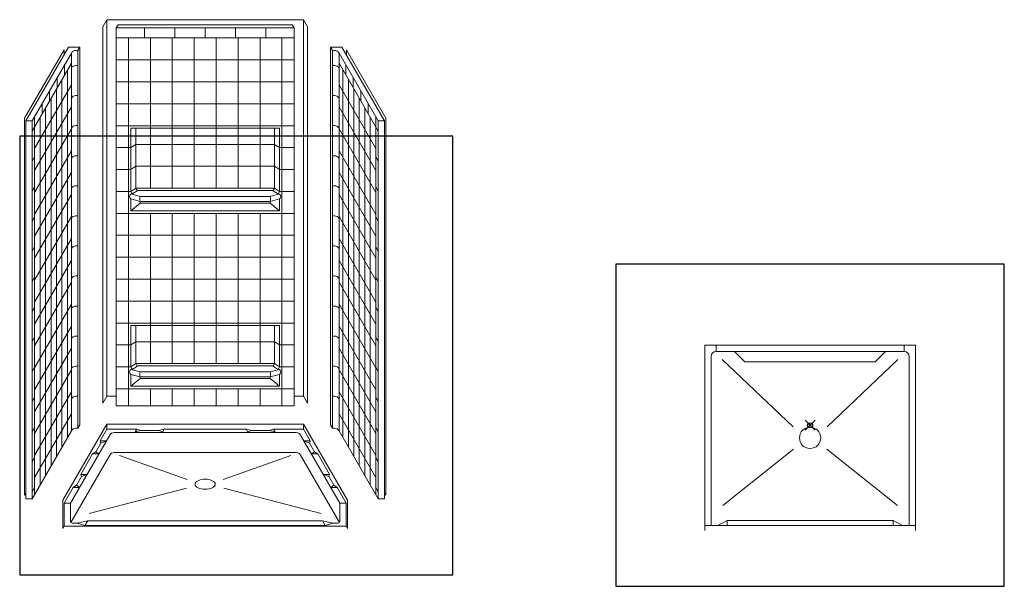
# Model space of a CAD drawing. Units: inches. Extents: x 2 to 891, y -14 to 405.
# Drawn here: x 16 to 213, y 161 to 274 of the extents above; entities that cross this region are included whole.
import ezdxf

# ---------------------------------------------------------------- set-up
doc = ezdxf.new("R2010")
doc.units = ezdxf.units.IN
doc.header["$LTSCALE"] = 0.375
doc.header["$MEASUREMENT"] = 0
doc.header["$PDMODE"] = 35
doc.header["$PDSIZE"] = -1.5
doc.layers.add('OBJECT', color=7, linetype='Continuous', lineweight=0)
doc.layers.add('VPORT', color=5, linetype='Continuous', lineweight=30, plot=False)

msp = doc.modelspace()

# ---------------------------------------------------------------- linework, layer by layer
at = {"layer": 'OBJECT', "lineweight": 0}
for p, q in [((33.6704787, 274.0620192), (32.8527543, 272.645679)), ((33.6704787, 274.0620192), (33.6704787, 198.9574118)), ((33.6704787, 274.0620192), (72.9204787, 274.0620192)), ((35.9204787, 273.0592349), (35.5454787, 272.4097159)), ((35.9204787, 273.0592349), (70.6704787, 273.0592349)), ((70.6704787, 273.0592349), (71.0454787, 272.4097159)), ((72.9204787, 274.0620192), (72.9204787, 198.9592837)), ((72.9204787, 274.0620192), (73.7382031, 272.645679)), ((32.8527543, 272.645679), (32.8527543, 197.5410716)), ((35.5454787, 272.4097159), (35.5454787, 197.0347159)), ((35.5454787, 272.4097159), (71.0454787, 272.4097159)), ((35.5454787, 272.4097159), (35.5454787, 197.0347159)), ((41.2246462, 272.4062355), (41.2246462, 270.4097159)), ((47.2600625, 272.4062355), (47.2600625, 270.4097159)), ((53.2954787, 272.4062355), (53.2954787, 270.4097159)), ((59.330895, 272.4062355), (59.330895, 270.4097159)), ((65.3663112, 272.4062355), (65.3663112, 270.4097159)), ((71.0454787, 272.4097159), (71.0454787, 197.0347159)), ((73.7382031, 272.645679), (73.7382031, 197.5429435)), ((71.0454787, 270.4097159), (35.5454787, 270.4097159)), ((37.9829787, 270.4097159), (37.9829787, 197.0347159)), ((42.3579787, 270.4097159), (42.3579787, 240.4312047)), ((46.7329787, 270.4097159), (46.7329787, 240.4312047)), ((51.1079787, 270.4097159), (51.1079787, 240.4312047)), ((55.4829787, 270.4097159), (55.4829787, 240.4312047)), ((59.8579787, 270.4097159), (59.8579787, 240.4312047)), ((64.2329787, 270.4097159), (64.2329787, 240.4312047)), ((68.6079787, 270.4097159), (68.6079787, 197.0347159)), ((68.6079787, 270.4097159), (68.6079787, 197.0347159)), ((25.1356346, 268.0432713), (17.2662609, 254.4131162)), ((26.0162609, 268.5685608), (17.5162609, 253.8461289)), ((26.599122, 267.4130424), (18.7662609, 253.8461289)), ((25.1356346, 268.0432713), (25.1356346, 267.040487)), ((28.2662609, 268.5685608), (26.0162609, 268.5685608)), ((26.599122, 267.4130424), (26.599122, 192.0380424)), ((27.8912609, 267.9190417), (27.470716, 267.9190417)), ((28.2662609, 268.5685608), (27.8912609, 267.9190417)), ((27.8912609, 267.9190417), (27.8912609, 192.5440417)), ((28.2662609, 268.5685608), (28.2662609, 193.1935608)), ((78.3246966, 268.5685608), (80.5746966, 268.5685608)), ((78.3246966, 268.5685608), (78.6996966, 267.9190417)), ((78.3246966, 268.5685608), (78.3246966, 193.1935608)), ((78.6996966, 267.9190417), (79.1202414, 267.9190417)), ((78.6996966, 267.9190417), (78.6996966, 192.5440417)), ((79.9918354, 267.4130424), (87.8246966, 253.8461289)), ((79.9918354, 267.4130424), (79.9918354, 192.0380424)), ((80.5746966, 268.5685608), (89.0746966, 253.8461289)), ((81.4553228, 268.0432713), (89.3246966, 254.4131162)), ((81.4553228, 268.0432713), (81.4553228, 267.040487)), ((26.599122, 265.4130424), (18.7662609, 251.8461289)), ((71.0454787, 266.0347159), (35.5454787, 266.0347159)), ((79.9918354, 265.4130424), (87.8246966, 251.8461289)), ((25.2662609, 265.1044591), (25.2662609, 263.1044591)), ((25.8287609, 190.7037377), (25.8287609, 264.0787377)), ((27.8912609, 264.9190417), (27.470716, 264.9190417)), ((78.6996966, 264.9190417), (79.1202414, 264.9190417)), ((80.7621966, 190.7037377), (80.7621966, 264.0787377)), ((81.3246966, 265.1044591), (81.3246966, 263.1044591)), ((23.7662609, 262.5063829), (23.7662609, 260.5063829)), ((24.7350109, 188.8093072), (24.7350109, 262.1843072)), ((71.0454787, 261.6597159), (35.5454787, 261.6597159)), ((81.8559466, 188.8093072), (81.8559466, 262.1843072)), ((82.8246966, 262.5063829), (82.8246966, 260.5063829)), ((26.599122, 261.0380424), (19.2662609, 248.3371543)), ((22.2662609, 259.9083067), (22.2662609, 257.9083067)), ((23.6412609, 186.9148766), (23.6412609, 260.2898766)), ((79.9918354, 261.0380424), (87.3246966, 248.3371543)), ((82.9496966, 186.9148766), (82.9496966, 260.2898766)), ((84.3246966, 259.9083067), (84.3246966, 257.9083067)), ((20.7662609, 257.3102305), (20.7662609, 255.3102305)), ((22.5475109, 185.020446), (22.5475109, 258.395446)), ((27.8912609, 258.9190417), (27.470716, 258.9190417)), ((78.6996966, 258.9190417), (79.1202414, 258.9190417)), ((84.0434466, 185.020446), (84.0434466, 258.395446)), ((85.8246966, 257.3102305), (85.8246966, 255.3102305)), ((26.599122, 256.6630424), (19.2662609, 243.9621543)), ((21.4537609, 183.1260154), (21.4537609, 256.5010154)), ((71.0454787, 257.2847159), (35.5454787, 257.2847159)), ((79.9918354, 256.6630424), (87.3246966, 243.9621543)), ((85.1371966, 183.1260154), (85.1371966, 256.5010154)), ((17.2662609, 254.4131162), (17.2662609, 179.1631162)), ((17.5162609, 253.8461289), (18.7662609, 253.8461289)), ((17.5162609, 253.8461289), (17.5162609, 178.4711289)), ((18.7662609, 253.8461289), (18.7662609, 178.4711289)), ((19.2662609, 179.3371543), (19.2662609, 254.7121543)), ((20.3600109, 181.2315849), (20.3600109, 254.6065849)), ((86.2309466, 181.2315849), (86.2309466, 254.6065849)), ((87.3246966, 179.3371543), (87.3246966, 254.7121543)), ((89.0746966, 253.8461289), (87.8246966, 253.8461289)), ((87.8246966, 253.8461289), (87.8246966, 178.4711289)), ((89.0746966, 253.8461289), (89.0746966, 178.4711289)), ((89.3246966, 254.4131162), (89.3246966, 179.1631162)), ((26.599122, 252.2880424), (19.2662609, 239.5871543)), ((27.8912609, 252.9190417), (27.470716, 252.9190417)), ((71.0454787, 252.9097159), (35.5454787, 252.9097159)), ((38.4829787, 252.4097159), (38.4829787, 239.7847159)), ((68.1079787, 252.4097159), (38.4829787, 252.4097159)), ((39.478167, 252.4097159), (39.478167, 240.4312047)), ((67.1127904, 252.4097159), (67.1127904, 240.4312047)), ((68.1079787, 252.4097159), (68.1079787, 239.7847159)), ((78.6996966, 252.9190417), (79.1202414, 252.9190417)), ((79.9918354, 252.2880424), (87.3246966, 239.5871543)), ((26.599122, 247.9130424), (19.2662609, 235.2121543)), ((38.4829787, 248.5347159), (35.5454787, 248.5347159)), ((38.4829791, 248.5347161), (39.4781683, 249.1812056)), ((67.1127904, 249.1812056), (39.4781683, 249.1812056)), ((68.1079783, 248.5347161), (67.1127891, 249.1812056)), ((71.0454787, 248.5347159), (68.1079787, 248.5347159)), ((79.9918354, 247.9130424), (87.3246966, 235.2121543)), ((27.8912609, 246.9190417), (27.470716, 246.9190417)), ((78.6996966, 246.9190417), (79.1202414, 246.9190417)), ((38.4829787, 244.1597159), (35.5454787, 244.1597159)), ((38.4829791, 244.1597161), (39.4781683, 244.8062056)), ((67.1127904, 244.8062056), (39.4781683, 244.8062056)), ((68.1079783, 244.1597161), (67.1127891, 244.8062056)), ((71.0454787, 244.1597159), (68.1079787, 244.1597159)), ((26.599122, 243.5380424), (19.2662609, 230.8371543)), ((79.9918354, 243.5380424), (87.3246966, 230.8371543)), ((27.8912609, 240.9190417), (27.470716, 240.9190417)), ((38.4829787, 239.7847159), (35.5454787, 239.7847159)), ((38.4829787, 239.7847159), (39.478167, 240.4312047)), ((38.851426, 239.3581993), (39.8466143, 240.0046882)), ((67.1127904, 240.4312047), (39.478167, 240.4312047)), ((39.8466143, 240.0046882), (66.7443431, 240.0046882)), ((67.7395314, 239.3581993), (66.7443431, 240.0046882)), ((68.1079787, 239.7847159), (67.1127904, 240.4312047)), ((71.0454787, 239.7847159), (68.1079787, 239.7847159)), ((78.6996966, 240.9190417), (79.1202414, 240.9190417)), ((26.599122, 239.1630424), (19.2662609, 226.4621543)), ((38.4829787, 238.2847159), (38.4829787, 235.9097159)), ((38.4829787, 238.2847159), (40.3394529, 237.7924227)), ((40.3394529, 238.7924227), (38.7534033, 239.2130056)), ((40.3394529, 238.7924227), (66.2515045, 238.7924227)), ((40.3394529, 237.7924227), (66.2515045, 237.7924227)), ((66.2515045, 238.7924227), (67.8375541, 239.2130056)), ((68.1079787, 238.2847159), (66.2515045, 237.7924227)), ((68.1079787, 238.2847159), (68.1079787, 235.9097159)), ((79.9918354, 239.1630424), (87.3246966, 226.4621543)), ((38.4829787, 235.9097159), (68.1079787, 235.9097159)), ((40.3394529, 237.4792284), (66.2515045, 237.4792284)), ((26.599122, 234.7880424), (19.2662609, 222.0871543)), ((27.8912609, 234.9190417), (27.470716, 234.9190417)), ((71.0454787, 235.4097159), (35.5454787, 235.4097159)), ((42.3579787, 205.4312047), (42.3579787, 235.4097159)), ((46.7329787, 205.4312047), (46.7329787, 235.4097159)), ((51.1079787, 205.4312047), (51.1079787, 235.4097159)), ((55.4829787, 205.4312047), (55.4829787, 235.4097159)), ((59.8579787, 205.4312047), (59.8579787, 235.4097159)), ((64.2329787, 205.4312047), (64.2329787, 235.4097159)), ((78.6996966, 234.9190417), (79.1202414, 234.9190417)), ((79.9918354, 234.7880424), (87.3246966, 222.0871543)), ((26.599122, 230.4130424), (19.2662609, 217.7121543)), ((71.0454787, 231.0347159), (35.5454787, 231.0347159)), ((79.9918354, 230.4130424), (87.3246966, 217.7121543)), ((27.8912609, 228.9190417), (27.470716, 228.9190417)), ((78.6996966, 228.9190417), (79.1202414, 228.9190417)), ((26.599122, 226.0380424), (19.2662609, 213.3371543)), ((71.0454787, 226.6597159), (35.5454787, 226.6597159)), ((79.9918354, 226.0380424), (87.3246966, 213.3371543)), ((27.8912609, 222.9190417), (27.470716, 222.9190417)), ((71.0454787, 222.2847159), (35.5454787, 222.2847159)), ((78.6996966, 222.9190417), (79.1202414, 222.9190417)), ((26.599122, 221.6630424), (19.2662609, 208.9621543)), ((79.9918354, 221.6630424), (87.3246966, 208.9621543)), ((26.599122, 217.2880424), (19.2662609, 204.5871543)), ((27.8912609, 216.9190417), (27.470716, 216.9190417)), ((71.0454787, 217.9097159), (35.5454787, 217.9097159)), ((78.6996966, 216.9190417), (79.1202414, 216.9190417)), ((79.9918354, 217.2880424), (87.3246966, 204.5871543)), ((26.599122, 212.9130424), (19.2662609, 200.2121543)), ((71.0454787, 213.5347159), (35.5454787, 213.5347159)), ((38.4829787, 213.0347159), (38.4829787, 204.7847159)), ((68.1079787, 213.0347159), (38.4829787, 213.0347159)), ((39.478167, 213.0347159), (39.478167, 205.4312047)), ((67.1127904, 213.0347159), (67.1127904, 205.4312047)), ((68.1079787, 213.0347159), (68.1079787, 204.7847159)), ((79.9918354, 212.9130424), (87.3246966, 200.2121543)), ((27.8912609, 210.9190417), (27.470716, 210.9190417)), ((78.6996966, 210.9190417), (79.1202414, 210.9190417)), ((26.599122, 208.5380424), (19.2662609, 195.8371543)), ((38.4829787, 209.1597159), (35.5454787, 209.1597159)), ((38.4829791, 209.1597161), (39.4781683, 209.8062056)), ((67.1127904, 209.8062056), (39.4781683, 209.8062056)), ((68.1079783, 209.1597161), (67.1127891, 209.8062056)), ((71.0454787, 209.1597159), (68.1079787, 209.1597159)), ((79.9918354, 208.5380424), (87.3246966, 195.8371543)), ((152.9629682, 172.1208447), (152.9629682, 209.1208447)), ((152.9629682, 209.1208447), (194.9629682, 209.1208447)), ((155.2129682, 207.8708447), (155.2129682, 209.1208447)), ((192.7129682, 207.8708447), (192.7129682, 209.1208447)), ((194.9629682, 172.1208447), (194.9629682, 209.1208447)), ((154.2129682, 173.1208447), (154.2129682, 206.8708447)), ((155.2129682, 207.8708447), (192.7129682, 207.8708447)), ((156.4527561, 206.2379143), (170.5551056, 192.8003039)), ((160.9629682, 205.8083447), (158.9004682, 207.8708447)), ((191.4731803, 206.2379143), (177.3708308, 192.8003039)), ((186.9629682, 205.8083447), (189.0254682, 207.8708447)), ((193.7129682, 173.1208447), (193.7129682, 206.8708447)), ((27.8912609, 204.9190417), (27.470716, 204.9190417)), ((38.4829787, 204.7847159), (35.5454787, 204.7847159)), ((38.4829787, 204.7847159), (39.478167, 205.4312047)), ((38.851426, 204.3581993), (39.8466143, 205.0046882)), ((67.1127904, 205.4312047), (39.478167, 205.4312047)), ((39.8466143, 205.0046882), (66.7443431, 205.0046882)), ((67.7395314, 204.3581993), (66.7443431, 205.0046882)), ((68.1079787, 204.7847159), (67.1127904, 205.4312047)), ((71.0454787, 204.7847159), (68.1079787, 204.7847159)), ((78.6996966, 204.9190417), (79.1202414, 204.9190417)), ((186.9629682, 205.8083447), (160.9629682, 205.8083447)), ((26.599122, 204.1630424), (19.2662609, 191.4621543)), ((38.4829787, 203.2847159), (38.4829787, 200.9097159)), ((38.4829787, 203.2847159), (40.3394529, 202.7924227)), ((40.3394529, 203.7924227), (38.7534033, 204.2130056)), ((40.3394529, 203.7924227), (66.2515045, 203.7924227)), ((40.3394529, 202.7924227), (66.2515045, 202.7924227)), ((40.3394529, 202.4792284), (66.2515045, 202.4792284)), ((66.2515045, 203.7924227), (67.8375541, 204.2130056)), ((68.1079787, 203.2847159), (66.2515045, 202.7924227)), ((68.1079787, 203.2847159), (68.1079787, 200.9097159)), ((79.9918354, 204.1630424), (87.3246966, 191.4621543)), ((71.0454787, 200.4097159), (35.5454787, 200.4097159)), ((38.4829787, 200.9097159), (68.1079787, 200.9097159)), ((42.3579787, 197.0347159), (42.3579787, 200.4097159)), ((46.7329787, 197.0347159), (46.7329787, 200.4097159)), ((51.1079787, 197.0347159), (51.1079787, 200.4097159)), ((55.4829787, 197.0347159), (55.4829787, 200.4097159)), ((59.8579787, 197.0347159), (59.8579787, 200.4097159)), ((64.2329787, 197.0347159), (64.2329787, 200.4097159)), ((26.599122, 199.7880424), (19.2662609, 187.0871543)), ((27.8912609, 198.9190417), (27.470716, 198.9190417)), ((33.6704787, 198.9574118), (32.8527543, 197.5410716)), ((33.6704787, 198.9574118), (35.5454787, 198.9574118)), ((72.9204787, 198.9592837), (71.0454787, 198.9592837)), ((72.9204787, 198.9592837), (73.7382031, 197.5429435)), ((78.6996966, 198.9190417), (79.1202414, 198.9190417)), ((79.9918354, 199.7880424), (87.3246966, 187.0871543)), ((71.0454787, 197.0347159), (35.5454787, 197.0347159)), ((26.599122, 195.4130424), (19.2662609, 182.7121543)), ((79.9918354, 195.4130424), (87.3246966, 182.7121543)), ((33.6661219, 193.3233931), (24.9161219, 178.1679485)), ((27.8912609, 192.5440417), (27.470716, 192.5440417)), ((28.2662609, 193.1935608), (27.8912609, 192.5440417)), ((33.6661219, 193.3233931), (72.9161219, 193.3233931)), ((33.6661219, 193.3233931), (33.6661219, 192.3233931)), ((72.9161219, 193.3233931), (72.9161219, 192.3233931)), ((72.9161219, 193.3233931), (81.6661219, 178.1679485)), ((78.3246966, 193.1935608), (78.6996966, 192.5440417)), ((78.6996966, 192.5440417), (79.1202414, 192.5440417)), ((26.599122, 192.0380424), (18.7662609, 178.4711289)), ((34.2524467, 191.173874), (26.4161219, 177.6009612)), ((33.6661219, 192.3233931), (32.3347983, 190.017473)), ((39.63673, 192.3233931), (33.6661219, 192.3233931)), ((71.4637716, 191.673874), (35.1184722, 191.673874)), ((39.63673, 192.3233931), (39.312649, 191.809771)), ((40.4712813, 192.0733931), (39.312649, 191.809771)), ((39.63673, 192.3233931), (40.4712813, 192.0733931)), ((40.4712813, 192.0733931), (43.9859624, 192.0733931)), ((45.13673, 192.3233931), (43.9859624, 192.0733931)), ((43.9859624, 192.0733931), (44.8401902, 191.809771)), ((45.13673, 192.3233931), (44.8401902, 191.809771)), ((61.4455137, 192.3233931), (45.13673, 192.3233931)), ((61.4455137, 192.3233931), (61.7420536, 191.809771)), ((61.4455137, 192.3233931), (62.5962813, 192.0733931)), ((62.5962813, 192.0733931), (61.7420536, 191.809771)), ((66.1109624, 192.0733931), (62.5962813, 192.0733931)), ((66.9455137, 192.3233931), (66.1109624, 192.0733931)), ((66.1109624, 192.0733931), (67.2695948, 191.809771)), ((72.9161219, 192.3233931), (66.9455137, 192.3233931)), ((66.9455137, 192.3233931), (67.2695948, 191.809771)), ((72.329797, 191.173874), (80.1661219, 177.6009612)), ((72.9161219, 192.3233931), (74.2474455, 190.017473)), ((79.9918354, 192.0380424), (87.8246966, 178.4711289)), ((32.4910373, 189.581676), (31.4846073, 187.838488)), ((33.5847983, 190.017473), (32.3347983, 190.017473)), ((32.3347983, 190.017473), (32.4910373, 189.581676)), ((32.4910373, 189.581676), (33.5847983, 190.017473)), ((72.9974455, 190.017473), (74.2474455, 190.017473)), ((74.0912064, 189.581676), (72.9974455, 190.017473)), ((74.2474455, 190.017473), (74.0912064, 189.581676)), ((74.0912064, 189.581676), (75.0976365, 187.838488)), ((34.2524467, 187.173874), (26.4977632, 173.7423682)), ((30.8251532, 187.402691), (28.4716747, 183.3263466)), ((30.8251532, 187.402691), (31.4846073, 187.838488)), ((32.0751532, 187.402691), (30.8251532, 187.402691)), ((31.4846073, 187.838488), (32.0751532, 187.402691)), ((71.4637716, 187.673874), (35.1184722, 187.673874)), ((36.2156704, 187.1119466), (49.7236994, 182.320373)), ((70.3665734, 187.1119466), (56.8585443, 182.320373)), ((72.329797, 187.173874), (80.0844805, 173.7423682)), ((75.0976365, 187.838488), (74.5070905, 187.402691)), ((74.5070905, 187.402691), (75.7570905, 187.402691)), ((75.7570905, 187.402691), (75.0976365, 187.838488)), ((75.7570905, 187.402691), (78.1105691, 183.3263466)), ((170.6276897, 188.331852), (156.5275582, 177.0960779)), ((177.2982467, 188.331852), (191.3983782, 177.0960779)), ((28.6279137, 182.8905496), (27.6214837, 181.1473617)), ((29.7216747, 183.3263466), (28.4716747, 183.3263466)), ((28.4716747, 183.3263466), (28.6279137, 182.8905496)), ((28.6279137, 182.8905496), (29.7216747, 183.3263466)), ((76.8605691, 183.3263466), (78.1105691, 183.3263466)), ((77.95433, 182.8905496), (76.8605691, 183.3263466)), ((78.1105691, 183.3263466), (77.95433, 182.8905496)), ((77.95433, 182.8905496), (78.9607601, 181.1473617)), ((26.9620296, 180.7115647), (25.1661219, 177.6009612)), ((26.9620296, 180.7115647), (27.6214837, 181.1473617)), ((28.2120296, 180.7115647), (26.9620296, 180.7115647)), ((27.6214837, 181.1473617), (28.2120296, 180.7115647)), ((78.9607601, 181.1473617), (78.3702141, 180.7115647)), ((78.3702141, 180.7115647), (79.6202141, 180.7115647)), ((79.6202141, 180.7115647), (78.9607601, 181.1473617)), ((79.6202141, 180.7115647), (81.4161219, 177.6009612)), ((17.5162609, 179.5961289), (17.2662609, 179.1631162)), ((49.5647403, 180.5747068), (30.1421292, 175.5307684)), ((57.0175034, 180.5747068), (76.4401145, 175.5307684)), ((89.0746966, 179.5961289), (89.3246966, 179.1631162)), ((18.7662609, 178.4711289), (17.5162609, 178.4711289)), ((24.9161219, 178.1679485), (24.9161219, 172.5429485)), ((25.1661219, 177.6009612), (25.1661219, 172.9759612)), ((26.4161219, 177.6009612), (26.4161219, 173.9759612)), ((80.1661219, 177.6009612), (80.1661219, 173.9759612)), ((81.4161219, 177.6009612), (81.4161219, 172.9759612)), ((81.6661219, 178.1679485), (81.6661219, 172.5429485)), ((87.8246966, 178.4711289), (89.0746966, 178.4711289)), ((25.1661219, 172.9759612), (24.9161219, 172.5429485)), ((81.4161219, 172.9759612), (25.1661219, 172.9759612)), ((27.7681836, 173.6009612), (26.7911219, 173.6009612)), ((77.2598748, 173.1009612), (29.322369, 173.1009612)), ((76.7211996, 174.0339736), (29.8610442, 174.0339736)), ((79.7911219, 173.6009612), (78.8140602, 173.6009612)), ((81.4161219, 172.9759612), (81.6661219, 172.5429485)), ((152.9629682, 173.1208447), (194.9629682, 173.1208447)), ((157.4078903, 174.1208447), (190.5180461, 174.1208447))]:
    msp.add_line(p, q, dxfattribs=at)
at = {"layer": 'OBJECT'}
for p, q in [((18.7662609, 245.8461289), (19.2662609, 246.7121543)), ((87.3246966, 246.7121543), (87.8246966, 245.8461289)), ((18.7662609, 239.8461289), (19.2662609, 240.7121543)), ((87.3246966, 240.7121543), (87.8246966, 239.8461289)), ((40.3394529, 237.7924227), (40.3394529, 237.4792284)), ((66.2515045, 237.7924227), (66.2515045, 237.4792284)), ((40.3394529, 237.4792284), (38.4829787, 235.9097159)), ((66.2515045, 237.4792284), (68.1079787, 235.9097159)), ((18.7662609, 233.8461289), (19.2662609, 234.7121543)), ((87.3246966, 234.7121543), (87.8246966, 233.8461289)), ((18.7662609, 227.8461289), (19.2662609, 228.7121543)), ((87.3246966, 228.7121543), (87.8246966, 227.8461289)), ((18.7662609, 221.8461289), (19.2662609, 222.7121543)), ((87.3246966, 222.7121543), (87.8246966, 221.8461289)), ((18.7662609, 215.8461289), (19.2662609, 216.7121543)), ((87.3246966, 216.7121543), (87.8246966, 215.8461289)), ((18.7662609, 209.8461289), (19.2662609, 210.7121543)), ((87.3246966, 210.7121543), (87.8246966, 209.8461289)), ((18.7662609, 203.8461289), (19.2662609, 204.7121543)), ((87.3246966, 204.7121543), (87.8246966, 203.8461289)), ((40.3394529, 202.4792284), (38.4829787, 200.9097159)), ((40.3394529, 202.7924227), (40.3394529, 202.4792284)), ((66.2515045, 202.7924227), (66.2515045, 202.4792284)), ((66.2515045, 202.4792284), (68.1079787, 200.9097159)), ((18.7662609, 197.8461289), (19.2662609, 198.7121543)), ((87.3246966, 198.7121543), (87.8246966, 197.8461289)), ((18.7662609, 191.8461289), (19.2662609, 192.7121543)), ((87.3246966, 192.7121543), (87.8246966, 191.8461289)), ((18.7662609, 185.8461289), (19.2662609, 186.7121543)), ((87.3246966, 186.7121543), (87.8246966, 185.8461289)), ((18.7662609, 179.8461289), (19.2662609, 180.7121543)), ((87.3246966, 180.7121543), (87.8246966, 179.8461289)), ((25.1661219, 177.6009612), (26.4161219, 177.6009612)), ((81.4161219, 177.6009612), (80.1661219, 177.6009612)), ((27.7681836, 173.6009612), (29.8610442, 174.0339736)), ((27.7681836, 173.6009612), (29.322369, 173.1009612)), ((29.322369, 173.1009612), (29.8610442, 174.0339736)), ((78.8140602, 173.6009612), (76.7211996, 174.0339736)), ((77.2598748, 173.1009612), (76.7211996, 174.0339736)), ((78.8140602, 173.6009612), (77.2598748, 173.1009612)), ((155.5650296, 173.1208447), (157.4078903, 174.1208447)), ((157.4078903, 174.1208447), (157.4078903, 173.1208447)), ((192.3609068, 173.1208447), (190.5180461, 174.1208447)), ((190.5180461, 174.1208447), (190.5180461, 173.1208447))]:
    msp.add_line(p, q, dxfattribs=at)
msp.add_circle((173.9629682, 190.6208447), 2.125, dxfattribs=at)
at = {"layer": 'OBJECT', "lineweight": 0}
for centre, radius, start, end in [((27.4693419, 266.9177399), 1.0013027, 89.921371974, 150.352793427), ((79.1216155, 266.9177399), 1.0013027, 29.647206573, 90.078628026), ((27.470716, 263.9126117), 1.00643, 90, 150), ((79.1202414, 263.9126117), 1.00643, 30, 90), ((27.470716, 257.9126117), 1.00643, 90, 150), ((79.1202414, 257.9126117), 1.00643, 30, 90), ((27.470716, 251.9126117), 1.00643, 90, 150), ((79.1202414, 251.9126117), 1.00643, 30, 90), ((27.470716, 245.9126117), 1.00643, 90, 150), ((79.1202414, 245.9126117), 1.00643, 30, 90), ((27.470716, 239.9126117), 1.00643, 90, 150), ((38.8966732, 239.7696865), 0.4139674, 177.919380848, 263.724959859), ((39.8918615, 240.4161754), 0.4139674, 177.919380848, 263.724959859), ((66.6990959, 240.4161754), 0.4139674, 276.275040141, 2.080619152), ((67.6942842, 239.7696865), 0.4139674, 276.275040141, 2.080619152), ((79.1202414, 239.9126117), 1.00643, 30, 90), ((27.470716, 233.9126117), 1.00643, 90, 150), ((79.1202414, 233.9126117), 1.00643, 30, 90), ((27.470716, 227.9126117), 1.00643, 90, 150), ((79.1202414, 227.9126117), 1.00643, 30, 90), ((27.470716, 221.9126117), 1.00643, 90, 150), ((79.1202414, 221.9126117), 1.00643, 30, 90), ((27.470716, 215.9126117), 1.00643, 90, 150), ((79.1202414, 215.9126117), 1.00643, 30, 90), ((27.470716, 209.9126117), 1.00643, 90, 150), ((79.1202414, 209.9126117), 1.00643, 30, 90), ((155.2129682, 206.8708447), 1, 90, 180), ((192.7129682, 206.8708447), 1, 0, 90), ((27.470716, 203.9126117), 1.00643, 90, 150), ((38.8966732, 204.7696865), 0.4139674, 177.919380848, 263.724959859), ((39.8918615, 205.4161754), 0.4139674, 177.919380848, 263.724959859), ((66.6990959, 205.4161754), 0.4139674, 276.275040141, 2.080619152), ((67.6942842, 204.7696865), 0.4139674, 276.275040141, 2.080619152), ((79.1202414, 203.9126117), 1.00643, 30, 90), ((27.470716, 197.9126117), 1.00643, 90, 150), ((79.1202414, 197.9126117), 1.00643, 30, 90), ((27.4693419, 191.5427399), 1.0013027, 89.921371974, 150.352793427), ((79.1216155, 191.5427399), 1.0013027, 29.647206573, 90.078628026), ((35.1184722, 190.673874), 1, 90, 150), ((71.4637716, 190.673874), 1, 30, 90), ((35.1184722, 186.673874), 1, 90, 150), ((71.4637716, 186.673874), 1, 30, 90), ((26.7911219, 173.9759612), 0.375, 180, 270), ((79.7911219, 173.9759612), 0.375, 270, 0)]:
    msp.add_arc(centre, radius, start, end, dxfattribs=at)
at = {"layer": 'OBJECT'}
for centre, radius, start, end in [((38.8156622, 238.7705023), 0.5887842, 86.517607995, 235.595296238), ((41.4545834, 238.2924227), 1.2220949, 155.849584873, 204.150415127), ((65.136374, 238.2924227), 1.2220949, 335.849584873, 24.150415127), ((67.7752952, 238.7705023), 0.5887842, 304.404703762, 93.482392005), ((38.8156622, 203.7705023), 0.5887842, 86.517607995, 235.595296238), ((67.7752952, 203.7705023), 0.5887842, 304.404703762, 93.482392005), ((41.4545834, 203.2924227), 1.2220949, 155.849584873, 204.150415127), ((65.136374, 203.2924227), 1.2220949, 335.849584873, 24.150415127)]:
    msp.add_arc(centre, radius, start, end, dxfattribs=at)
at = {"layer": 'OBJECT', "lineweight": 0}
msp.add_ellipse((53.2911219, 181.3645188), major_axis=(-2.0118054, 0), ratio=0.5, dxfattribs=at)
at = {"layer": 'VPORT'}
for points in [[(16.2966928, 163.2706563), (102.6818084, 163.2706563), (102.6818084, 250.8041452), (16.2966928, 250.8041452)], [(135.2264979, 160.9956008), (212.6994385, 160.9956008), (212.6994385, 225.2460886), (135.2264979, 225.2460886)]]:
    msp.add_lwpolyline(points, close=True, dxfattribs=at)
at = {"layer": 'VPORT', "color": 2}
msp.add_point((173.9629682, 193.1208447), dxfattribs=at)

doc.saveas('drawing.dxf')
